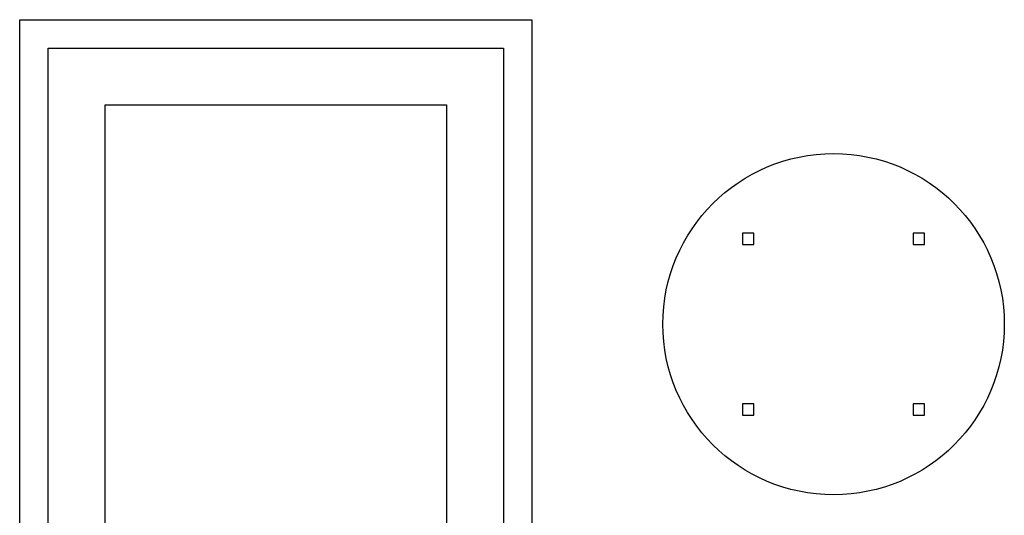
# Model space of a CAD drawing. Units: inches. Extents: x 15 to 8132, y 632 to 6567.
# Drawn here: x 2608 to 2781, y 4821 to 4908 of the extents above; entities that cross this region are included whole.
import ezdxf

# ---------------------------------------------------------------- set-up
doc = ezdxf.new("R2010")
doc.units = ezdxf.units.IN
doc.header["$MEASUREMENT"] = 0
doc.layers.add('A-FRN', color=11, linetype='Continuous')

msp = doc.modelspace()

# ---------------------------------------------------------------- linework, layer by layer
for p, q in [((2736.91229, 4870.61795, -25.35), (2734.91229, 4870.61795, -25.35)), ((2734.91229, 4870.61795, -25.35), (2734.91229, 4868.61795, -25.35)), ((2736.91229, 4868.61795, -25.35), (2736.91229, 4870.61795, -25.35)), ((2764.91229, 4870.61795, -25.35), (2764.91229, 4868.61795, -25.35)), ((2766.91229, 4870.61795, -25.35), (2764.91229, 4870.61795, -25.35)), ((2766.91229, 4868.61795, -25.35), (2766.91229, 4870.61795, -25.35)), ((2734.91229, 4868.61795, -25.35), (2736.91229, 4868.61795, -25.35)), ((2764.91229, 4868.61795, -25.35), (2766.91229, 4868.61795, -25.35)), ((2734.91229, 4840.61795, -25.35), (2734.91229, 4838.61795, -25.35)), ((2736.91229, 4840.61795, -25.35), (2734.91229, 4840.61795, -25.35)), ((2736.91229, 4838.61795, -25.35), (2736.91229, 4840.61795, -25.35)), ((2766.91229, 4840.61795, -25.35), (2764.91229, 4840.61795, -25.35)), ((2764.91229, 4840.61795, -25.35), (2764.91229, 4838.61795, -25.35)), ((2766.91229, 4838.61795, -25.35), (2766.91229, 4840.61795, -25.35)), ((2734.91229, 4838.61795, -25.35), (2736.91229, 4838.61795, -25.35)), ((2764.91229, 4838.61795, -25.35), (2766.91229, 4838.61795, -25.35))]:
    msp.add_line(p, q)
msp.add_circle((2750.91229, 4854.61795, 0.65), 30)
at = {"layer": 'A-FRN'}
msp.add_lwpolyline([(2697.89995, 4749.3271), (2607.89995, 4749.3271), (2607.89995, 4908.16126), (2697.89995, 4908.16126)], close=True, dxfattribs=at)
at = {"layer": 'A-FRN', "color": 1}
for points in [[(2692.89995, 4754.3271), (2612.89995, 4754.3271), (2612.89995, 4903.16126), (2692.89995, 4903.16126)], [(2682.89995, 4764.3271), (2622.89995, 4764.3271), (2622.89995, 4893.16126), (2682.89995, 4893.16126)]]:
    msp.add_lwpolyline(points, close=True, dxfattribs=at)

doc.saveas('drawing.dxf')
